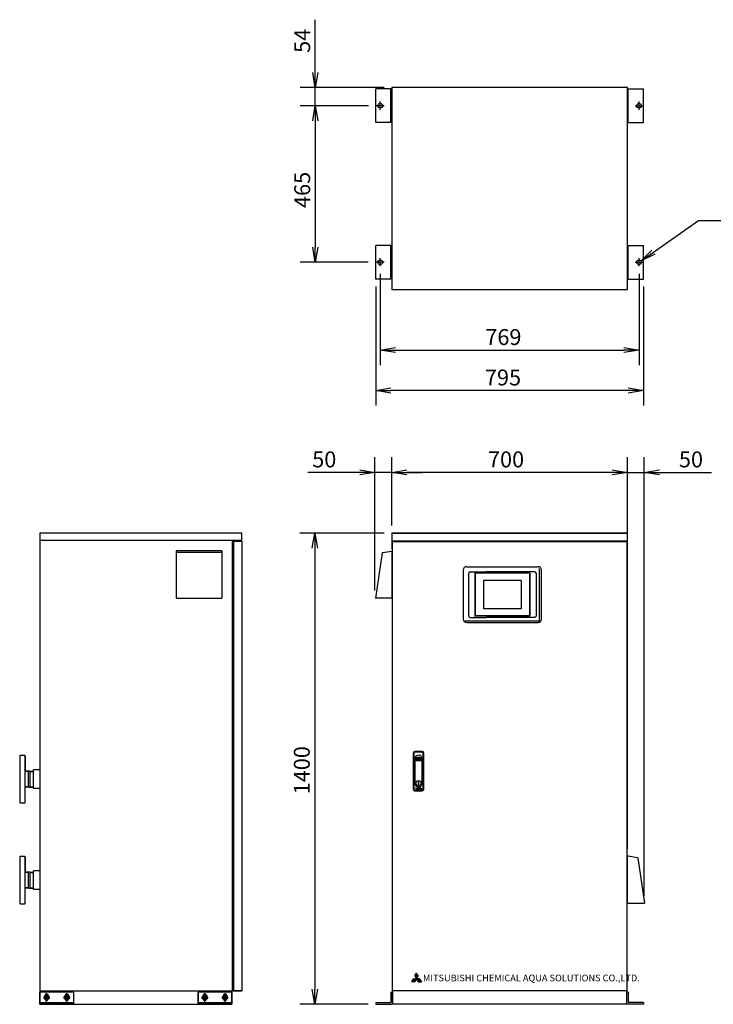
# Model space of a CAD drawing. Extents: x 3386 to 8913, y 13763 to 17835.
# Drawn here: x 3386 to 5447, y 14193 to 17117 of the extents above; entities that cross this region are included whole.
import ezdxf

# ---------------------------------------------------------------- set-up
doc = ezdxf.new("R2010")
doc.units = 0
doc.header["$LTSCALE"] = 0.1
doc.layers.get('0').update_dxf_attribs({"linetype": 'CONTINUOUS'})
doc.styles.get("Standard").update_dxf_attribs({"font": 'txt.shx', "oblique": 15, "bigfont": 'bigfont.shx'})

msp = doc.modelspace()

# ---------------------------------------------------------------- hatches: boundary and pattern name
h = msp.add_hatch(color=256)
h.dxf.hatch_style = 1
h.paths.add_polyline_path([(4560.2, 14276.9), (4565.2, 14268.3), (4570.1, 14276.9), (4565.2, 14285.5)])
h.paths.add_polyline_path([(4550.3, 14259.7), (4560.2, 14259.7), (4565.2, 14268.3), (4555.2, 14268.3)])
h.paths.add_polyline_path([(4575.1, 14268.3), (4565.2, 14268.3), (4570.1, 14259.7), (4580.1, 14259.7)])

# ---------------------------------------------------------------- linework, layer by layer
for p, q in [((4264.1, 16961), (4264.1, 17117.4)), ((4469.1, 16916), (4219.1, 16916)), ((4264.1, 16862), (4264.1, 16916)), ((4491.6, 16912), (4444.1, 16912)), ((4444.1, 16812), (4444.1, 16912)), ((4489.1, 16812), (4489.1, 16912)), ((5191.6, 16916), (4491.6, 16916)), ((4491.6, 16916), (4491.6, 16316)), ((5191.6, 16316), (5191.6, 16916)), ((5191.6, 16912), (5239.1, 16912)), ((5194.1, 16812), (5194.1, 16912)), ((5239.1, 16812), (5239.1, 16912)), ((4422.6, 16862), (4219.1, 16862)), ((4422.6, 16862), (4219.1, 16862)), ((4469.1, 16862), (4445.1, 16862)), ((4457.1, 16850), (4457.1, 16874)), ((5214.1, 16862), (5238.1, 16862)), ((5226.1, 16850), (5226.1, 16874)), ((4264.1, 16817), (4264.1, 16442)), ((4264.1, 16817), (4264.1, 16772)), ((4491.6, 16812), (4444.1, 16812)), ((5191.6, 16812), (5239.1, 16812)), ((5268.8, 16426.7), (5402.6, 16520.7)), ((5402.6, 16520.7), (5993.6, 16520.7)), ((4491.6, 16447), (4444.1, 16447)), ((4444.1, 16347), (4444.1, 16447)), ((4489.1, 16347), (4489.1, 16447)), ((5191.6, 16447), (5239.1, 16447)), ((5194.1, 16347), (5194.1, 16447)), ((5239.1, 16347), (5239.1, 16447)), ((4457.1, 16385), (4457.1, 16409)), ((5226.1, 16385), (5226.1, 16409)), ((4421.6, 16397), (4219.1, 16397)), ((4469.1, 16397), (4445.1, 16397)), ((5214.1, 16397), (5238.1, 16397)), ((4457.1, 16362.5), (4457.1, 16091)), ((5226.1, 16362.5), (5226.1, 16091)), ((4491.6, 16347), (4444.1, 16347)), ((4444.1, 16324.5), (4444.1, 15971)), ((5191.6, 16347), (5239.1, 16347)), ((5239.1, 16324.5), (5239.1, 15971)), ((4491.6, 16316), (5191.6, 16316)), ((4502.1, 16136), (5181.1, 16136)), ((5194.1, 16016), (4489.1, 16016)), ((4441.6, 15421.9), (4441.6, 15817.6)), ((4491.6, 15615.1), (4491.6, 15817.6)), ((4491.6, 15615.1), (4491.6, 15817.6)), ((5191.6, 15615.1), (5191.6, 15817.6)), ((5191.6, 14653.6), (5191.6, 15817.6)), ((5241.6, 14515.1), (5241.6, 15817.6)), ((4396.6, 15772.6), (4242.3, 15772.6)), ((4491.6, 15772.6), (4441.6, 15772.6)), ((5146.6, 15772.6), (4536.6, 15772.6)), ((4536.6, 15772.6), (4581.6, 15772.6)), ((5146.6, 15772.6), (5101.6, 15772.6)), ((5191.6, 15772.6), (5241.6, 15772.6)), ((5286.6, 15772.6), (5440.9, 15772.6)), ((3446.2, 15592.6), (3446.2, 14232.6)), ((3446.2, 15592.6), (3446.2, 15571.4)), ((4046.2, 15592.6), (3446.2, 15592.6)), ((4046.2, 15571.4), (4046.2, 15592.6)), ((4469.1, 15592.6), (4217.9, 15592.6)), ((4491.6, 15592.6), (5191.6, 15592.6)), ((5191.6, 15592.6), (4491.6, 15592.6)), ((4491.6, 15592.6), (4491.6, 15546)), ((4691.6, 15592.6), (5191.6, 15592.6)), ((5191.6, 15546), (5191.6, 15592.6)), ((3446.2, 15571.4), (4046.2, 15571.4)), ((4017.6, 15571.4), (4017.6, 14232.6)), ((4021.2, 15568.4), (4021.2, 14232.6)), ((4021.2, 15568.4), (4046.2, 15568.4)), ((4046.2, 15568.4), (4046.2, 14232.6)), ((4491.6, 15569.8), (5191.6, 15569.8)), ((4491.6, 15567.6), (5190.3, 15567.6)), ((4492.9, 15569.8), (4492.9, 14232.6)), ((5190.3, 14232.6), (5190.3, 15569.8)), ((3851.2, 15539.4), (3851.2, 15399.4)), ((3986.2, 15539.4), (3851.2, 15539.4)), ((3986.2, 15534.4), (3851.2, 15534.4)), ((3986.2, 15539.4), (3986.2, 15399.4)), ((4262.9, 15547.6), (4262.9, 14237.6)), ((4462.8, 15533.5), (4442.9, 15399.4)), ((4463.8, 15534.5), (4491.5, 15539.1)), ((4491.6, 15546), (4492.9, 15544.7)), ((4491.6, 15546), (4492.9, 15544.7)), ((4492.9, 15399.4), (4492.9, 15537.9)), ((5191.6, 15546), (5190.3, 15544.7)), ((5191.6, 15546), (5190.3, 15544.7)), ((4738.4, 15473), (4738.4, 15346.2)), ((4739.4, 15473), (4738.5, 15473.5)), ((4900.9, 15474), (4739.4, 15474)), ((4900.6, 15473), (4739.4, 15473)), ((4739.4, 15473), (4739.4, 15346.2)), ((4900.6, 15473), (4900.6, 15346.2)), ((4901.6, 15473), (4901.6, 15346.2)), ((4930, 15332.1), (4930, 15487.1)), ((4875.9, 15451.7), (4764, 15451.7)), ((4764, 15451.7), (4764, 15367.5)), ((4875.9, 15451.7), (4875.9, 15367.5)), ((3851.2, 15399.4), (3986.2, 15399.4)), ((4492.9, 15399.4), (4442.9, 15399.4)), ((4875.9, 15367.5), (4764, 15367.5)), ((4710, 15332.1), (4930, 15332.1)), ((4900.6, 15346.2), (4739.4, 15346.2)), ((4900.6, 15345.2), (4739.4, 15345.2)), ((3387.2, 14931.5), (3386.2, 14930.5)), ((3386.2, 14930.5), (3386.2, 14792.5)), ((3401.2, 14931.5), (3387.2, 14931.5)), ((3401.2, 14931.5), (3402.2, 14930.5)), ((3402.2, 14792.5), (3402.2, 14930.5)), ((3402.2, 14929.9), (3402.2, 14888)), ((4555.1, 14939), (4555.1, 14921.5)), ((4555.1, 14921.5), (4555.1, 14832)), ((4557.1, 14939), (4557.1, 14832)), ((4582.1, 14944), (4560.1, 14944)), ((4582.1, 14942), (4560.1, 14942)), ((4560.1, 14921.5), (4560.1, 14849.5)), ((4578.6, 14922.2), (4563.6, 14922.2)), ((4563.6, 14922.2), (4563.6, 14917.2)), ((4563.6, 14917.2), (4578.6, 14917.2)), ((4564.9, 14921.2), (4566.8, 14921.2)), ((4564.9, 14918.2), (4564.9, 14921.2)), ((4565.5, 14918.2), (4564.9, 14918.2)), ((4565.5, 14920.6), (4566.8, 14920.6)), ((4565.5, 14920.6), (4565.5, 14920.1)), ((4566.8, 14920.1), (4565.5, 14920.1)), ((4566.8, 14919.5), (4565.5, 14919.5)), ((4565.5, 14919.5), (4565.5, 14918.2)), ((4568.1, 14919.3), (4568.1, 14921.2)), ((4568.1, 14921.2), (4568.7, 14921.2)), ((4568.7, 14921.2), (4568.7, 14919.3)), ((4569.2, 14918.8), (4569.8, 14918.8)), ((4569.8, 14918.2), (4569.2, 14918.2)), ((4570.3, 14919.3), (4570.3, 14921.2)), ((4570.3, 14921.2), (4570.9, 14921.2)), ((4570.9, 14921.2), (4570.9, 14919.3)), ((4571.4, 14920.6), (4571.4, 14919.9)), ((4571.4, 14919.1), (4572, 14919.1)), ((4571.4, 14919.1), (4571.4, 14918.9)), ((4571.9, 14919.4), (4573.4, 14919.4)), ((4572, 14920.4), (4572, 14920.2)), ((4572, 14919.1), (4572, 14919.1)), ((4572.2, 14920), (4573.6, 14920)), ((4573.6, 14920.4), (4574.2, 14920.4)), ((4573.6, 14920.4), (4573.6, 14920.4)), ((4573.6, 14920), (4573.7, 14920)), ((4573.6, 14919.2), (4573.6, 14919.1)), ((4574.2, 14920.4), (4574.2, 14920.6)), ((4574.2, 14919.5), (4574.2, 14918.9)), ((4574.6, 14918.2), (4574.6, 14921.2)), ((4574.6, 14921.2), (4575.2, 14921.2)), ((4575.2, 14918.2), (4574.6, 14918.2)), ((4575.2, 14921.2), (4575.2, 14920)), ((4575.2, 14920), (4576.8, 14920)), ((4576.8, 14919.4), (4575.2, 14919.4)), ((4575.2, 14919.4), (4575.2, 14918.2)), ((4576.8, 14920), (4576.8, 14921.2)), ((4576.8, 14921.2), (4577.4, 14921.2)), ((4576.8, 14918.2), (4576.8, 14919.4)), ((4577.4, 14918.2), (4576.8, 14918.2)), ((4577.4, 14921.2), (4577.4, 14918.2)), ((4578.6, 14917.2), (4578.6, 14922.2)), ((4582.1, 14849.5), (4582.1, 14921.5)), ((4585.1, 14832), (4585.1, 14939)), ((4587.1, 14832), (4587.1, 14939)), ((3427.2, 14833.7), (3427.2, 14889.2)), ((3446.2, 14889.2), (3427.2, 14889.2)), ((3446.2, 14889.2), (3446.2, 14833.7)), ((4580.3, 14916.5), (4561.9, 14916.5)), ((3414.7, 14885.8), (3402.2, 14885.4)), ((3402.2, 14837.6), (3402.2, 14885.4)), ((3412.2, 14884.2), (3402.2, 14883.9)), ((3412.2, 14837.2), (3412.2, 14885.7)), ((3412.2, 14884.2), (3413.8, 14885.7)), ((3414.7, 14885.8), (3414.8, 14885.8)), ((3414.8, 14885.8), (3427.2, 14885.4)), ((3415.7, 14885.7), (3417.2, 14884.2)), ((3417.2, 14837.2), (3417.2, 14885.7)), ((3417.2, 14884.2), (3427.2, 14883.9)), ((3427.2, 14837.6), (3427.2, 14885.4)), ((3412.2, 14838.7), (3402.2, 14839)), ((3414.7, 14837.2), (3402.2, 14837.6)), ((3412.2, 14838.7), (3413.8, 14837.2)), ((3414.7, 14837.2), (3414.8, 14837.2)), ((3414.8, 14837.2), (3427.2, 14837.6)), ((3415.7, 14837.2), (3417.2, 14838.7)), ((3417.2, 14838.7), (3427.2, 14839)), ((3446.2, 14833.7), (3427.2, 14833.7)), ((4565, 14835), (4562.1, 14835)), ((4562.1, 14835), (4562.1, 14834.4)), ((4562.1, 14834.4), (4563.2, 14834.4)), ((4563.2, 14834.4), (4563.2, 14832)), ((4563.2, 14832), (4563.9, 14832)), ((4563.9, 14832), (4563.9, 14834.4)), ((4563.9, 14834.4), (4565, 14834.4)), ((4565.3, 14835), (4564.2, 14832)), ((4564.2, 14832), (4565, 14832)), ((4565, 14834.4), (4565, 14835)), ((4565.1, 14832.5), (4565, 14832)), ((4566.4, 14832.5), (4565.1, 14832.5)), ((4565.3, 14835), (4566.2, 14835)), ((4565.7, 14834.2), (4565.4, 14833.2)), ((4565.4, 14833.2), (4566.1, 14833.2)), ((4565.7, 14834.2), (4566.1, 14833.2)), ((4566.2, 14835), (4567.3, 14832)), ((4566.4, 14832.5), (4566.5, 14832)), ((4567.3, 14832), (4566.5, 14832)), ((4567.4, 14835), (4567.4, 14832)), ((4568.1, 14835), (4567.4, 14835)), ((4567.4, 14832), (4568.1, 14832)), ((4568.1, 14832), (4568.1, 14835)), ((4569.2, 14835), (4568.1, 14833.7)), ((4568.1, 14833.7), (4569.3, 14832)), ((4569, 14833.7), (4570.1, 14835)), ((4570.2, 14832), (4569, 14833.7)), ((4570.1, 14835), (4569.2, 14835)), ((4569.3, 14832), (4570.2, 14832)), ((4569.9, 14853), (4569.9, 14846)), ((4572.3, 14853), (4569.9, 14853)), ((4569.9, 14846), (4572.3, 14846)), ((4570.4, 14835), (4570.4, 14832)), ((4571.1, 14835), (4570.4, 14835)), ((4570.4, 14832), (4571.1, 14832)), ((4571.1, 14832), (4571.1, 14835)), ((4571.3, 14834.1), (4571.3, 14832.9)), ((4572, 14833.1), (4572, 14834)), ((4573.4, 14835), (4572.2, 14835)), ((4572.2, 14832), (4573.4, 14832)), ((4572.3, 14846), (4572.3, 14853)), ((4572.3, 14834.3), (4573.2, 14834.3)), ((4573.2, 14832.8), (4572.3, 14832.8)), ((4574.3, 14833.7), (4572.8, 14833.7)), ((4572.8, 14833.7), (4572.8, 14833.1)), ((4572.8, 14833.1), (4573.5, 14833.1)), ((4573.5, 14834), (4573.5, 14833.8)), ((4573.5, 14833.8), (4574.3, 14833.8)), ((4574.3, 14833.8), (4574.3, 14834.1)), ((4574.3, 14832.9), (4574.3, 14833.7)), ((4574.4, 14835), (4574.4, 14832)), ((4577, 14835), (4574.4, 14835)), ((4574.4, 14832), (4577, 14832)), ((4575.2, 14833.9), (4575.2, 14834.4)), ((4575.2, 14834.4), (4577, 14834.4)), ((4576.8, 14833.9), (4575.2, 14833.9)), ((4575.2, 14832.8), (4575.2, 14833.2)), ((4575.2, 14833.2), (4576.8, 14833.2)), ((4577, 14832.8), (4575.2, 14832.8)), ((4576.8, 14833.2), (4576.8, 14833.9)), ((4577, 14834.4), (4577, 14835)), ((4577, 14832), (4577, 14832.8)), ((4577.1, 14835), (4577.1, 14832)), ((4578, 14835), (4577.1, 14835)), ((4577.1, 14832), (4577.9, 14832)), ((4577.9, 14834), (4579.2, 14832)), ((4577.9, 14832), (4577.9, 14834)), ((4578, 14835), (4579.4, 14833.1)), ((4580.1, 14832), (4579.2, 14832)), ((4580.1, 14835), (4579.4, 14835)), ((4579.4, 14835), (4579.4, 14833.1)), ((4580.1, 14835), (4580.1, 14832)), ((4560.1, 14829), (4582.1, 14829)), ((4560.1, 14827), (4582.1, 14827)), ((3386.2, 14792.5), (3387.2, 14791.5)), ((3387.2, 14791.5), (3401.2, 14791.5)), ((3401.2, 14791.5), (3402.2, 14792.5)), ((3387.2, 14631.5), (3386.2, 14630.5)), ((3386.2, 14630.5), (3386.2, 14492.5)), ((3401.2, 14631.5), (3387.2, 14631.5)), ((3401.2, 14631.5), (3402.2, 14630.5)), ((3402.2, 14492.5), (3402.2, 14630.5)), ((3402.2, 14629.9), (3402.2, 14588)), ((5192.1, 14492.6), (5192.1, 14631.1)), ((5221.2, 14627.7), (5193.5, 14632.3)), ((5222.2, 14626.7), (5242.1, 14492.6)), ((3414.7, 14585.8), (3402.2, 14585.4)), ((3402.2, 14537.6), (3402.2, 14585.4)), ((3412.2, 14584.2), (3402.2, 14583.9)), ((3412.2, 14537.2), (3412.2, 14585.7)), ((3412.2, 14584.2), (3413.8, 14585.7)), ((3414.7, 14585.8), (3414.8, 14585.8)), ((3414.8, 14585.8), (3427.2, 14585.4)), ((3415.7, 14585.7), (3417.2, 14584.2)), ((3417.2, 14537.2), (3417.2, 14585.7)), ((3417.2, 14584.2), (3427.2, 14583.9)), ((3427.2, 14533.7), (3427.2, 14589.2)), ((3446.2, 14589.2), (3427.2, 14589.2)), ((3427.2, 14537.6), (3427.2, 14585.4)), ((3446.2, 14589.2), (3446.2, 14533.7)), ((3412.2, 14538.7), (3402.2, 14539)), ((3414.7, 14537.2), (3402.2, 14537.6)), ((3412.2, 14538.7), (3413.8, 14537.2)), ((3414.7, 14537.2), (3414.8, 14537.2)), ((3414.8, 14537.2), (3427.2, 14537.6)), ((3415.7, 14537.2), (3417.2, 14538.7)), ((3417.2, 14538.7), (3427.2, 14539)), ((3446.2, 14533.7), (3427.2, 14533.7)), ((3386.2, 14492.5), (3387.2, 14491.5)), ((3387.2, 14491.5), (3401.2, 14491.5)), ((3401.2, 14491.5), (3402.2, 14492.5)), ((5192.1, 14492.6), (5242.1, 14492.6)), ((4560.2, 14276.9), (4565.2, 14285.5)), ((4560.2, 14276.9), (4565.2, 14268.3)), ((4570.1, 14276.9), (4565.2, 14285.5)), ((4570.1, 14276.9), (4565.2, 14268.3)), ((4555.2, 14268.3), (4550.3, 14259.7)), ((4560.2, 14259.7), (4550.3, 14259.7)), ((4555.2, 14268.3), (4565.2, 14268.3)), ((4560.2, 14259.7), (4565.2, 14268.3)), ((4570.1, 14259.7), (4565.2, 14268.3)), ((4575.1, 14268.3), (4565.2, 14268.3)), ((4570.1, 14259.7), (4580.1, 14259.7)), ((4575.1, 14268.3), (4580.1, 14259.7)), ((3446.2, 14232.6), (4046.2, 14232.6)), ((3446.2, 14232.6), (3446.2, 14192.6)), ((3446.2, 14192.6), (3446.2, 14228.6)), ((3446.2, 14228.6), (3446.2, 14192.6)), ((3546.2, 14228.6), (3446.2, 14228.6)), ((3461.2, 14218.6), (3461.2, 14208.6)), ((3466.2, 14199.1), (3466.2, 14226)), ((3471.2, 14218.6), (3471.2, 14208.6)), ((3521.2, 14218.6), (3521.2, 14208.6)), ((3526.2, 14199.1), (3526.2, 14226)), ((3531.2, 14218.6), (3531.2, 14208.6)), ((3546.2, 14228.6), (3546.2, 14192.6)), ((3916.2, 14192.6), (3916.2, 14228.6)), ((3916.2, 14228.6), (3916.2, 14192.6)), ((4016.2, 14228.6), (3916.2, 14228.6)), ((3931.2, 14218.6), (3931.2, 14208.6)), ((3936.2, 14199.1), (3936.2, 14226)), ((3941.2, 14218.6), (3941.2, 14208.6)), ((3991.2, 14218.6), (3991.2, 14208.6)), ((3996.2, 14199.1), (3996.2, 14226)), ((4001.2, 14218.6), (4001.2, 14208.6)), ((4016.2, 14192.6), (4016.2, 14232.6)), ((4016.2, 14228.6), (4016.2, 14192.6)), ((4046.2, 14232.6), (4021.6, 14232.6)), ((4489.1, 14228.6), (4489.1, 14197.6)), ((4489.1, 14228.6), (4494.1, 14228.6)), ((5190.3, 14232.6), (4492.9, 14232.6)), ((4494.1, 14192.6), (4494.1, 14232.6)), ((4494.1, 14228.6), (4494.1, 14195.8)), ((5189.1, 14232.6), (5189.1, 14192.6)), ((5189.1, 14228.6), (5189.1, 14195.8)), ((5194.1, 14228.6), (5189.1, 14228.6)), ((5194.1, 14228.6), (5194.1, 14197.6)), ((3446.2, 14197.6), (3546.2, 14197.6)), ((3446.2, 14192.6), (4016.2, 14192.6)), ((3546.2, 14192.6), (3446.2, 14192.6)), ((3456.5, 14212.6), (3475.4, 14212.6)), ((3456.5, 14212.6), (3475.4, 14212.6)), ((3456.7, 14212.6), (3475.7, 14212.6)), ((3456.7, 14212.6), (3475.7, 14212.6)), ((3516.5, 14212.6), (3535.4, 14212.6)), ((3516.5, 14212.6), (3535.4, 14212.6)), ((3516.7, 14212.6), (3535.7, 14212.6)), ((3516.7, 14212.6), (3535.7, 14212.6)), ((3916.2, 14197.6), (4016.2, 14197.6)), ((4016.2, 14192.6), (3916.2, 14192.6)), ((3926.5, 14212.6), (3945.4, 14212.6)), ((3926.5, 14212.6), (3945.4, 14212.6)), ((3926.7, 14212.6), (3945.7, 14212.6)), ((3926.7, 14212.6), (3945.7, 14212.6)), ((3986.5, 14212.6), (4005.4, 14212.6)), ((3986.5, 14212.6), (4005.4, 14212.6)), ((3986.7, 14212.6), (4005.7, 14212.6)), ((3986.7, 14212.6), (4005.7, 14212.6)), ((4421.6, 14192.6), (4217.9, 14192.6)), ((4444.1, 14197.6), (4489.1, 14197.6)), ((4444.1, 14197.6), (4444.1, 14192.6)), ((4444.1, 14192.6), (4490.9, 14192.6)), ((5189.1, 14192.6), (4494.1, 14192.6)), ((5239.1, 14192.6), (5192.3, 14192.6)), ((5239.1, 14197.6), (5194.1, 14197.6)), ((5239.1, 14197.6), (5239.1, 14192.6))]:
    msp.add_line(p, q)
at = {"color": 0, "linetype": 'ByBlock'}
for p, q in [((4264.1, 16916), (4256.6, 16961)), ((4271.6, 16961), (4264.1, 16916)), ((4264.1, 16916), (4264.1, 16961)), ((4256.6, 16817), (4264.1, 16862)), ((4256.6, 16817), (4264.1, 16862)), ((4264.1, 16862), (4271.6, 16817)), ((4264.1, 16862), (4264.1, 16817)), ((4264.1, 16862), (4271.6, 16817)), ((4264.1, 16862), (4264.1, 16817)), ((4264.1, 16397), (4256.6, 16442)), ((4271.6, 16442), (4264.1, 16397)), ((4264.1, 16397), (4264.1, 16442)), ((5231.9, 16400.9), (5264.5, 16432.9)), ((5231.9, 16400.9), (5268.8, 16426.7)), ((5273.1, 16420.6), (5231.9, 16400.9)), ((4457.1, 16136), (4502.1, 16143.5)), ((4502.1, 16128.5), (4457.1, 16136)), ((4457.1, 16136), (4502.1, 16136)), ((5181.1, 16143.5), (5226.1, 16136)), ((5226.1, 16136), (5181.1, 16128.5)), ((5226.1, 16136), (5181.1, 16136)), ((4444.1, 16016), (4489.1, 16023.5)), ((4489.1, 16008.5), (4444.1, 16016)), ((4444.1, 16016), (4489.1, 16016)), ((5194.1, 16023.5), (5239.1, 16016)), ((5239.1, 16016), (5194.1, 16008.5)), ((5239.1, 16016), (5194.1, 16016)), ((4396.6, 15780.1), (4441.6, 15772.6)), ((4441.6, 15772.6), (4396.6, 15765.1)), ((4441.6, 15772.6), (4396.6, 15772.6)), ((4491.6, 15772.6), (4536.6, 15780.1)), ((4491.6, 15772.6), (4536.6, 15780.1)), ((4536.6, 15765.1), (4491.6, 15772.6)), ((4491.6, 15772.6), (4536.6, 15772.6)), ((4536.6, 15765.1), (4491.6, 15772.6)), ((4491.6, 15772.6), (4536.6, 15772.6)), ((5146.6, 15780.1), (5191.6, 15772.6)), ((5146.6, 15780.1), (5191.6, 15772.6)), ((5191.6, 15772.6), (5146.6, 15765.1)), ((5191.6, 15772.6), (5146.6, 15772.6)), ((5191.6, 15772.6), (5146.6, 15765.1)), ((5191.6, 15772.6), (5146.6, 15772.6)), ((5241.6, 15772.6), (5286.6, 15780.1)), ((5286.6, 15765.1), (5241.6, 15772.6)), ((5241.6, 15772.6), (5286.6, 15772.6)), ((4255.4, 15547.6), (4262.9, 15592.6)), ((4262.9, 15592.6), (4270.4, 15547.6)), ((4262.9, 15592.6), (4262.9, 15547.6)), ((3459.7, 14216.3), (3466.2, 14220.1)), ((3459.7, 14208.8), (3459.7, 14216.3)), ((3466.2, 14220.1), (3472.7, 14216.3)), ((3472.7, 14216.3), (3472.7, 14208.8)), ((3519.7, 14216.3), (3526.2, 14220.1)), ((3519.7, 14208.8), (3519.7, 14216.3)), ((3526.2, 14220.1), (3532.7, 14216.3)), ((3532.7, 14216.3), (3532.7, 14208.8)), ((3929.7, 14216.3), (3936.2, 14220.1)), ((3929.7, 14208.8), (3929.7, 14216.3)), ((3936.2, 14220.1), (3942.7, 14216.3)), ((3942.7, 14216.3), (3942.7, 14208.8)), ((3989.7, 14216.3), (3996.2, 14220.1)), ((3989.7, 14208.8), (3989.7, 14216.3)), ((3996.2, 14220.1), (4002.7, 14216.3)), ((4002.7, 14216.3), (4002.7, 14208.8)), ((4262.9, 14192.6), (4255.4, 14237.6)), ((4270.4, 14237.6), (4262.9, 14192.6)), ((4262.9, 14192.6), (4262.9, 14237.6)), ((3466.2, 14205.1), (3459.7, 14208.8)), ((3472.7, 14208.8), (3466.2, 14205.1)), ((3526.2, 14205.1), (3519.7, 14208.8)), ((3532.7, 14208.8), (3526.2, 14205.1)), ((3936.2, 14205.1), (3929.7, 14208.8)), ((3942.7, 14208.8), (3936.2, 14205.1)), ((3996.2, 14205.1), (3989.7, 14208.8)), ((4002.7, 14208.8), (3996.2, 14205.1))]:
    msp.add_line(p, q, dxfattribs=at)
at = {"linetype": 'Continuous'}
for p, q in [((4704, 15482.6), (4704, 15336.6)), ((4714, 15492.6), (4926, 15492.6)), ((4720, 15346), (4720, 15473.1)), ((4724, 15477.1), (4772.2, 15477.1)), ((4916, 15477.1), (4772.2, 15477.1)), ((4920, 15473.1), (4920, 15346)), ((4936, 15336.6), (4936, 15482.6)), ((4714, 15326.6), (4926, 15326.6)), ((4724, 15342), (4772.2, 15342)), ((4916, 15342), (4772.2, 15342))]:
    msp.add_line(p, q, dxfattribs=at)
for centre, radius in [((4457.1, 16862), 7), ((5226.1, 16862), 7), ((4457.1, 16397), 7), ((5226.1, 16397), 7), ((4571.1, 14849.5), 7.75), ((3466.2, 14212.6), 4), ((3466.2, 14212.6), 3.2), ((3526.2, 14212.6), 4), ((3526.2, 14212.6), 3.2), ((3936.2, 14212.6), 4), ((3936.2, 14212.6), 3.2), ((3996.2, 14212.6), 4), ((3996.2, 14212.6), 3.2)]:
    msp.add_circle(centre, radius)
at = {"color": 0, "linetype": 'ByBlock'}
for centre in [(3466.2, 14212.6), (3526.2, 14212.6), (3936.2, 14212.6), (3996.2, 14212.6)]:
    msp.add_circle(centre, 6.3, dxfattribs=at)
for centre, radius, start, end in [((4464, 15533.3), 1.2, 99.4623, 171.573), ((4491.7, 15537.9), 1.2, 0, 99.4623), ((4739.4, 15473), 1, 90, 180), ((4900.6, 15473), 1, 360, 90), ((4739.4, 15346.2), 1, 180, 270), ((4900.6, 15346.2), 1, 270, 360), ((4560.1, 14939), 5, 90, 180), ((4560.1, 14939), 3, 90, 180), ((4571.1, 14921.5), 11, 0, 180), ((4571.1, 14914.9), 11.1, 8.343, 171.657), ((4566.8, 14920.4), 0.85, 0, 90), ((4566.8, 14920.4), 0.25, 0, 90), ((4566.8, 14920.4), 0.85, 270, 0), ((4566.8, 14920.4), 0.25, 270, 0), ((4569.2, 14919.3), 1.1, 180, 270), ((4569.2, 14919.3), 0.5, 180, 270), ((4569.8, 14919.3), 0.5, 270, 0), ((4569.8, 14919.3), 1.1, 270, 0), ((4571.9, 14920.6), 0.5, 109.6013, 180), ((4571.9, 14919.9), 0.5, 180, 270), ((4571.9, 14918.9), 0.5, 180, 253.5704), ((4572.8, 14918), 3.22, 70.9868, 109.6013), ((4572.7, 14921.8), 3.59, 253.5704, 287.3999), ((4572.2, 14920.4), 0.2, 104.6648, 180), ((4572.2, 14920.2), 0.2, 180, 270), ((4572.2, 14919.1), 0.2, 180, 258.1226), ((4572.8, 14918), 2.62, 75.979, 104.6648), ((4572.7, 14921.8), 2.99, 258.1226, 282.93), ((4573.4, 14920.4), 0.2, 0, 75.979), ((4573.4, 14919.2), 0.2, 0, 90), ((4573.4, 14919.1), 0.2, 282.93, 0), ((4573.7, 14919.5), 0.5, 0, 90), ((4573.7, 14920.6), 0.5, 0, 70.9868), ((4573.7, 14918.9), 0.5, 287.3999, 0), ((4582.1, 14939), 5, 0, 90), ((4582.1, 14939), 3, 0, 90), ((4560.1, 14832), 5, 180, 270), ((4560.1, 14832), 3, 180, 270), ((4571.1, 14849.5), 11, 180, 0), ((4572.2, 14834.1), 0.9, 90, 180), ((4572.2, 14832.9), 0.9, 180, 270), ((4572.3, 14834), 0.3, 90, 180), ((4572.3, 14833.1), 0.3, 180, 270), ((4573.2, 14834), 0.3, 0, 90), ((4573.2, 14833.1), 0.3, 270, 0), ((4573.4, 14834.1), 0.9, 0, 90), ((4573.4, 14832.9), 0.9, 270, 0), ((4582.1, 14832), 5, 270, 0), ((4582.1, 14832), 3, 270, 0), ((3400.2, 14629.5), 2, 0, 90), ((5193.3, 14631.1), 1.2, 80.5377, 180), ((5221, 14626.5), 1.2, 8.427, 80.5377), ((3466.2, 14218.6), 5, 0, 180), ((3526.2, 14218.6), 5, 0, 180), ((3936.2, 14218.6), 5, 0, 180), ((3996.2, 14218.6), 5, 0, 180), ((3466.2, 14208.6), 5, 180, 0), ((3526.2, 14208.6), 5, 180, 0), ((3936.2, 14208.6), 5, 180, 0), ((3996.2, 14208.6), 5, 180, 0), ((4490.9, 14195.8), 3.2, 270, 0), ((5192.3, 14195.8), 3.2, 180, 270)]:
    msp.add_arc(centre, radius, start, end)
at = {"linetype": 'Continuous'}
for centre, radius, start, end in [((4714, 15482.6), 10, 90, 180), ((4724, 15473.1), 4, 90, 180), ((4916, 15473.1), 4, 0, 90), ((4926, 15482.6), 10, 0, 90), ((4714, 15336.6), 10, 180, 270), ((4724, 15346), 4, 180, 270), ((4916, 15346), 4, 270, 0), ((4926, 15336.6), 10, 270, 0)]:
    msp.add_arc(centre, radius, start, end, dxfattribs=at)

# ---------------------------------------------------------------- texts
at = {"oblique": 15}
for s, p in [('54', (4249.1, 17018.9)), ('465', (4249.1, 16558.1)), ('1400', (4247.9, 14816.4))]:
    msp.add_text(s, height=47.25, rotation=90, dxfattribs=at).set_placement(p)
for s, p in [('769', (4769.4, 16151)), ('795', (4768.3, 16031)), ('50', (4255.2, 15787.6)), ('700', (4777.3, 15787.6)), ('50', (5344.5, 15787.6))]:
    msp.add_text(s, height=47.25, dxfattribs=at).set_placement(p)
at = {"insert": (4584, 14280.7), "char_height": 20, "attachment_point": 1}
msp.add_mtext_dynamic_manual_height_columns('{\\fHGPGothicE|b0|i0|c128|p50;\\Q0;MITSUBISHI CHEMICAL AQUA SOLUTIONS CO.,LTD.}', width=681.103, gutter_width=2027.2, heights=[0], dxfattribs=at)

doc.saveas('drawing.dxf')
